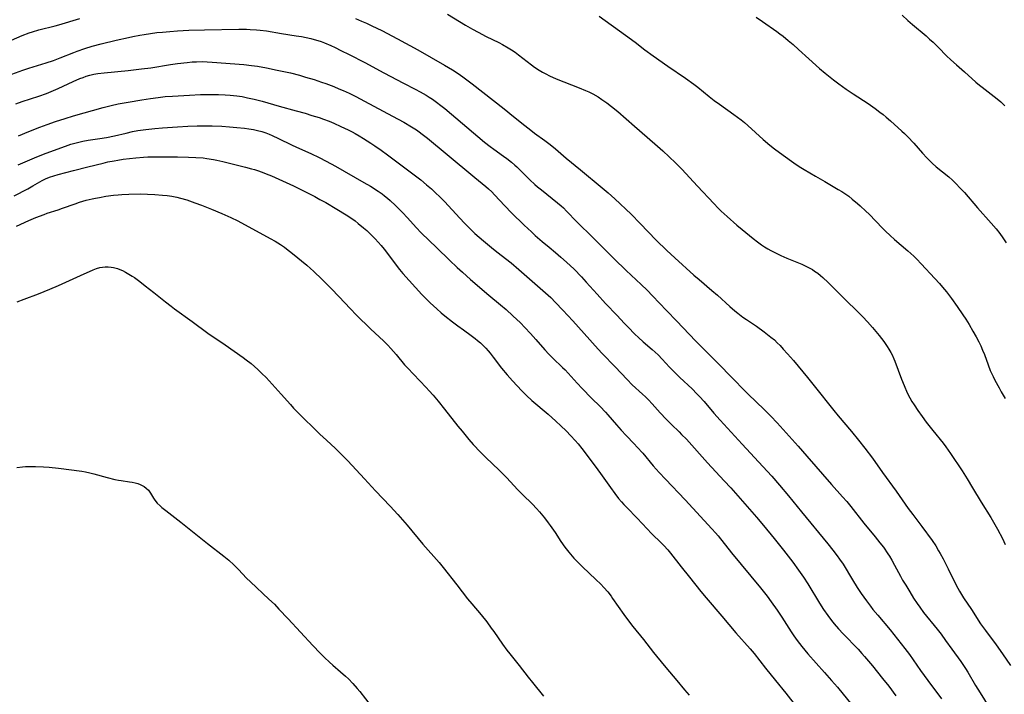
# Model space of a CAD drawing. Units: inches. Extents: x 2038983 to 2044440, y 210911 to 216335.
# Drawn here: x 2039603 to 2039801, y 213521 to 213658 of the extents above; entities that cross this region are included whole.
import ezdxf

# ---------------------------------------------------------------- set-up
doc = ezdxf.new("R2010")
doc.units = ezdxf.units.IN
doc.header["$MEASUREMENT"] = 0
doc.layers.add('c_29_T13S_R18E', color=210, linetype='Continuous')

msp = doc.modelspace()

# ---------------------------------------------------------------- linework, layer by layer
at = {"layer": 'c_29_T13S_R18E'}
for points, elevation in [([(2039597.12, 213651.88), (2039603.08, 213654.44), (2039604.51, 213655), (2039605.15, 213655.21), (2039606.42, 213655.58), (2039609.73, 213656.39), (2039610.47, 213656.59), (2039614.7, 213657.86)], 916), ([(2039670.39, 213657.86), (2039671.6, 213657.35), (2039672.59, 213656.92), (2039673.7, 213656.41), (2039675.67, 213655.44), (2039678.86, 213653.76), (2039682.95, 213651.55), (2039688.38, 213648.49), (2039689.98, 213647.52), (2039691.08, 213646.8), (2039692.07, 213646.1), (2039693.96, 213644.68), (2039700.38, 213639.68), (2039702.32, 213638.13), (2039704.55, 213636.31), (2039705.79, 213635.33), (2039706.52, 213634.77), (2039708.63, 213633.25), (2039709.72, 213632.43), (2039710.79, 213631.55), (2039712.95, 213629.71), (2039715.83, 213627.34), (2039720.21, 213623.7), (2039721.37, 213622.7), (2039722.72, 213621.48), (2039726.02, 213618.37), (2039727.86, 213616.53), (2039731.11, 213613.17), (2039733.28, 213611.04), (2039734.84, 213609.59), (2039738.73, 213606.1), (2039739.76, 213605.2), (2039742.35, 213603), (2039743.5, 213602.01), (2039745.97, 213599.73), (2039746.99, 213598.85), (2039747.58, 213598.37), (2039748.59, 213597.62), (2039749.32, 213597.11), (2039751.35, 213595.76), (2039752.92, 213594.65), (2039753.61, 213594.12), (2039754.28, 213593.58), (2039754.96, 213592.99), (2039755.55, 213592.44), (2039756.11, 213591.87), (2039756.77, 213591.16), (2039757.64, 213590.18), (2039758.8, 213588.82), (2039761.64, 213585.4), (2039762.99, 213583.75), (2039766.98, 213578.73), (2039767.85, 213577.66), (2039770.54, 213574.49), (2039771.95, 213572.78), (2039773.26, 213571.13), (2039774.79, 213569.1), (2039776.8, 213566.24), (2039779.54, 213562.45), (2039782, 213558.98), (2039782.91, 213557.74), (2039784.72, 213555.34), (2039786.8, 213552.49), (2039787.56, 213551.39), (2039788.14, 213550.44), (2039788.45, 213549.89), (2039789.02, 213548.82), (2039790.05, 213546.79), (2039791.49, 213543.9), (2039792.03, 213542.86), (2039792.34, 213542.3), (2039793.16, 213540.95), (2039794.77, 213538.54), (2039796.6, 213535.7), (2039797.59, 213534.31), (2039799.76, 213531.41), (2039801.03, 213529.65), (2039802.66, 213527.28)], 916), ([(2039688.98, 213658.76), (2039692.6, 213656.57), (2039693.99, 213655.77), (2039695.18, 213655.11), (2039696.79, 213654.28), (2039699.33, 213653.04), (2039700.04, 213652.67), (2039701.23, 213651.99), (2039701.9, 213651.56), (2039702.61, 213651.08), (2039703.31, 213650.58), (2039705.92, 213648.57), (2039706.56, 213648.09), (2039707.5, 213647.46), (2039708.16, 213647.06), (2039708.83, 213646.69), (2039709.53, 213646.34), (2039710.91, 213645.72), (2039712.45, 213645.1), (2039715.58, 213643.91), (2039716.85, 213643.38), (2039717.47, 213643.09), (2039718.29, 213642.67), (2039719.37, 213642.05), (2039720.12, 213641.57), (2039721.13, 213640.86), (2039722.08, 213640.13), (2039723.33, 213639.1), (2039726.74, 213636.12), (2039730.86, 213632.61), (2039732.43, 213631.19), (2039735.03, 213628.72), (2039736.31, 213627.44), (2039739.45, 213624.04), (2039742.75, 213620.52), (2039743.64, 213619.6), (2039744.24, 213618.99), (2039745.42, 213617.91), (2039747.4, 213616.15), (2039748.43, 213615.29), (2039750.69, 213613.46), (2039751.56, 213612.77), (2039752.37, 213612.18), (2039753, 213611.77), (2039753.65, 213611.38), (2039754.25, 213611.04), (2039755.19, 213610.56), (2039756.24, 213610.06), (2039757.46, 213609.52), (2039760.48, 213608.27), (2039761.07, 213608.01), (2039761.87, 213607.63), (2039762.64, 213607.2), (2039763.09, 213606.91), (2039763.71, 213606.47), (2039764.3, 213605.98), (2039764.74, 213605.59), (2039765.83, 213604.56), (2039766.88, 213603.52), (2039769.19, 213601.2), (2039771.89, 213598.63), (2039772.85, 213597.67), (2039773.78, 213596.65), (2039774.76, 213595.49), (2039776.11, 213593.87), (2039777.04, 213592.69), (2039777.76, 213591.68), (2039778.1, 213591.14), (2039778.5, 213590.43), (2039778.72, 213589.99), (2039779.1, 213589.16), (2039779.29, 213588.7), (2039780.64, 213585.07), (2039781.15, 213583.81), (2039781.81, 213582.32), (2039782.32, 213581.31), (2039782.74, 213580.58), (2039783.18, 213579.86), (2039783.92, 213578.76), (2039784.79, 213577.54), (2039785.64, 213576.38), (2039786.94, 213574.69), (2039789.02, 213572.12), (2039789.59, 213571.39), (2039790.54, 213570.08), (2039792.87, 213566.56), (2039793.89, 213564.96), (2039795, 213563.16), (2039796.74, 213560.26), (2039798.66, 213557.14), (2039800.01, 213554.8), (2039801.03, 213552.88), (2039801.6, 213551.7)], 914), ([(2039719.59, 213658.34), (2039724.9, 213654.56), (2039726.87, 213653.08), (2039728.8, 213651.58), (2039730.48, 213650.34), (2039733.46, 213648.26), (2039737.03, 213645.85), (2039738.7, 213644.65), (2039739.53, 213644.01), (2039741.78, 213642.17), (2039742.81, 213641.36), (2039743.88, 213640.57), (2039746.78, 213638.51), (2039748.27, 213637.41), (2039748.94, 213636.87), (2039749.59, 213636.32), (2039752.71, 213633.47), (2039754.02, 213632.34), (2039755.01, 213631.55), (2039756.71, 213630.3), (2039758.89, 213628.74), (2039760, 213628), (2039760.95, 213627.42), (2039763.3, 213626.05), (2039765.14, 213624.95), (2039767.84, 213623.4), (2039768.62, 213622.93), (2039769.21, 213622.54), (2039769.97, 213621.99), (2039770.7, 213621.42), (2039771.76, 213620.54), (2039772.27, 213620.09), (2039773.46, 213618.99), (2039774.1, 213618.36), (2039776.81, 213615.57), (2039777.43, 213614.95), (2039778.32, 213614.09), (2039779.25, 213613.26), (2039781.94, 213610.99), (2039782.55, 213610.44), (2039783.15, 213609.88), (2039783.75, 213609.29), (2039784.63, 213608.37), (2039787.38, 213605.42), (2039788.29, 213604.4), (2039788.91, 213603.67), (2039789.72, 213602.69), (2039790.72, 213601.37), (2039791.89, 213599.73), (2039793.04, 213598.09), (2039793.63, 213597.2), (2039794.29, 213596.13), (2039795.06, 213594.79), (2039795.7, 213593.64), (2039796.24, 213592.61), (2039796.65, 213591.77), (2039797.02, 213590.92), (2039797.37, 213590.06), (2039798.13, 213587.94), (2039798.57, 213586.82), (2039799.12, 213585.63), (2039799.49, 213584.9), (2039800.35, 213583.29), (2039800.79, 213582.53), (2039801.58, 213581.2)], 912), ([(2039751.29, 213658.18), (2039752.59, 213657.3), (2039755.46, 213655.28), (2039756.1, 213654.8), (2039756.74, 213654.31), (2039757.74, 213653.48), (2039758.77, 213652.61), (2039759.87, 213651.61), (2039761.92, 213649.73), (2039764.06, 213647.83), (2039765.2, 213646.86), (2039766.91, 213645.51), (2039768, 213644.69), (2039769.49, 213643.61), (2039770.9, 213642.66), (2039773.89, 213640.7), (2039775.33, 213639.71), (2039776.29, 213639.01), (2039776.93, 213638.51), (2039777.56, 213638), (2039778.43, 213637.24), (2039780.73, 213635.14), (2039781.27, 213634.64), (2039781.93, 213633.99), (2039783.13, 213632.71), (2039784.91, 213630.7), (2039785.75, 213629.77), (2039786.48, 213629.02), (2039786.86, 213628.65), (2039787.66, 213627.95), (2039790.22, 213625.9), (2039790.92, 213625.27), (2039791.74, 213624.46), (2039792.38, 213623.79), (2039793.35, 213622.73), (2039795.96, 213619.69), (2039798.77, 213616.54), (2039799.72, 213615.43), (2039800.48, 213614.47), (2039801.1, 213613.58), (2039801.74, 213612.6)], 910), ([(2039599.49, 213646.1), (2039603.23, 213647.43), (2039604.44, 213647.85), (2039607.94, 213648.96), (2039609.43, 213649.44), (2039610.77, 213649.93), (2039613.49, 213651.04), (2039614.2, 213651.32), (2039615.75, 213651.86), (2039617.22, 213652.3), (2039619.01, 213652.78), (2039622.07, 213653.53), (2039624.51, 213654.08), (2039625.42, 213654.27), (2039626.81, 213654.53), (2039627.71, 213654.68), (2039629, 213654.88), (2039630.29, 213655.04), (2039631.41, 213655.16), (2039632.92, 213655.29), (2039634.41, 213655.4), (2039636.72, 213655.52), (2039639.92, 213655.63), (2039646.84, 213655.73), (2039648.35, 213655.73), (2039649.1, 213655.7), (2039650.42, 213655.61), (2039651.11, 213655.54), (2039652.4, 213655.38), (2039655.45, 213654.88), (2039658.42, 213654.42), (2039659.5, 213654.24), (2039660.4, 213654.06), (2039661.37, 213653.84), (2039662.04, 213653.67), (2039662.75, 213653.45), (2039663.45, 213653.22), (2039664.14, 213652.96), (2039665.41, 213652.42), (2039666.25, 213652.03), (2039667.42, 213651.46), (2039669.09, 213650.63), (2039672.24, 213648.98), (2039676.08, 213646.89), (2039680.09, 213644.85), (2039682.42, 213643.64), (2039683.44, 213643.09), (2039684.66, 213642.39), (2039685.29, 213642.01), (2039685.92, 213641.6), (2039686.74, 213641.01), (2039687.61, 213640.34), (2039688.41, 213639.69), (2039696.41, 213632.94), (2039697.58, 213632.03), (2039698.29, 213631.52), (2039700.3, 213630.11), (2039700.93, 213629.64), (2039701.85, 213628.91), (2039702.56, 213628.28), (2039702.95, 213627.92), (2039705.58, 213625.33), (2039706.59, 213624.4), (2039707.14, 213623.92), (2039707.91, 213623.28), (2039711.2, 213620.68), (2039711.91, 213620.08), (2039712.39, 213619.64), (2039713.02, 213619.01), (2039715.09, 213616.82), (2039718.37, 213613.64), (2039721.46, 213610.52), (2039722.61, 213609.37), (2039725.04, 213607.02), (2039728.08, 213604.2), (2039729.26, 213603.06), (2039730.35, 213601.93), (2039733.16, 213598.91), (2039735.25, 213596.76), (2039739.04, 213592.79), (2039741.13, 213590.71), (2039743.53, 213588.29), (2039746.54, 213585.3), (2039748.99, 213582.74), (2039749.97, 213581.75), (2039751, 213580.75), (2039753.19, 213578.68), (2039754.28, 213577.6), (2039755.52, 213576.28), (2039759.77, 213571.52), (2039761.52, 213569.54), (2039766.5, 213563.81), (2039768.73, 213561.34), (2039769.58, 213560.36), (2039770.39, 213559.37), (2039773.05, 213556), (2039775.33, 213553.26), (2039776.28, 213552.05), (2039776.97, 213551.12), (2039777.86, 213549.84), (2039778.18, 213549.35), (2039778.68, 213548.54), (2039779.24, 213547.52), (2039780.42, 213545.27), (2039780.84, 213544.51), (2039781.48, 213543.45), (2039782.29, 213542.14), (2039783.09, 213540.85), (2039783.79, 213539.78), (2039784.32, 213539.02), (2039785.09, 213537.99), (2039787.81, 213534.63), (2039788.64, 213533.57), (2039789.55, 213532.32), (2039790.82, 213530.55), (2039792.63, 213528.06), (2039793.18, 213527.26), (2039793.56, 213526.67), (2039794, 213525.94), (2039795.55, 213523.24), (2039796.49, 213521.71), (2039798.29, 213518.89)], 918), ([(2039601.82, 213640.69), (2039603.1, 213641.12), (2039606.44, 213642.21), (2039607.99, 213642.77), (2039609.39, 213643.34), (2039610.36, 213643.76), (2039613.4, 213645.18), (2039614.72, 213645.76), (2039615.36, 213646.01), (2039616.01, 213646.25), (2039616.74, 213646.47), (2039617.56, 213646.65), (2039618.38, 213646.79), (2039619.65, 213646.95), (2039624.46, 213647.4), (2039627.14, 213647.7), (2039629.07, 213647.96), (2039632.99, 213648.59), (2039634.42, 213648.8), (2039636.4, 213649.04), (2039637.42, 213649.12), (2039638.28, 213649.16), (2039639.54, 213649.18), (2039640.41, 213649.16), (2039641.44, 213649.1), (2039647.84, 213648.59), (2039649.39, 213648.43), (2039650.57, 213648.26), (2039652.41, 213647.93), (2039654.58, 213647.48), (2039657.24, 213646.89), (2039659.07, 213646.43), (2039660.31, 213646.07), (2039662.01, 213645.55), (2039663.51, 213645.06), (2039664.39, 213644.75), (2039666.02, 213644.13), (2039667.02, 213643.72), (2039667.89, 213643.35), (2039669.07, 213642.79), (2039670.43, 213642.12), (2039672.22, 213641.19), (2039677.86, 213638.2), (2039680.11, 213636.96), (2039681.7, 213636.02), (2039682.68, 213635.39), (2039683.26, 213634.98), (2039683.83, 213634.56), (2039684.91, 213633.7), (2039688.86, 213630.46), (2039694.49, 213625.77), (2039696.67, 213623.98), (2039697.21, 213623.52), (2039697.91, 213622.88), (2039698.47, 213622.32), (2039700.55, 213620.05), (2039701.91, 213618.66), (2039704.46, 213616.18), (2039705.91, 213614.79), (2039706.67, 213614.09), (2039708.08, 213612.85), (2039709.47, 213611.69), (2039710.76, 213610.65), (2039711.86, 213609.72), (2039712.98, 213608.72), (2039714.51, 213607.26), (2039715.99, 213605.74), (2039716.99, 213604.66), (2039719.18, 213602.22), (2039720.88, 213600.38), (2039723.19, 213597.95), (2039724.65, 213596.38), (2039725.44, 213595.55), (2039726.82, 213594.18), (2039727.53, 213593.51), (2039728.49, 213592.64), (2039730.3, 213591.06), (2039731.47, 213589.96), (2039732.33, 213589.09), (2039733.79, 213587.52), (2039734.63, 213586.65), (2039735.87, 213585.44), (2039738.34, 213583.09), (2039739.3, 213582.14), (2039739.82, 213581.59), (2039740.76, 213580.56), (2039742.75, 213578.24), (2039744.04, 213576.78), (2039748.43, 213571.97), (2039752.66, 213567.42), (2039754.43, 213565.46), (2039755.98, 213563.7), (2039757.82, 213561.51), (2039760.46, 213558.26), (2039765.77, 213551.81), (2039766.8, 213550.52), (2039767.64, 213549.43), (2039768.15, 213548.73), (2039768.85, 213547.69), (2039770.75, 213544.54), (2039771.7, 213543.02), (2039772.51, 213541.8), (2039773.56, 213540.31), (2039774.36, 213539.25), (2039774.86, 213538.6), (2039775.84, 213537.41), (2039778.34, 213534.43), (2039781.3, 213530.72), (2039782.24, 213529.45), (2039784.48, 213526.26), (2039785.95, 213524.22), (2039788.74, 213520.54)], 920), ([(2039602.36, 213634.17), (2039604.42, 213635.06), (2039606.63, 213635.94), (2039608.11, 213636.5), (2039609.77, 213637.08), (2039611.72, 213637.72), (2039613.43, 213638.25), (2039619.43, 213639.94), (2039621.07, 213640.35), (2039622.43, 213640.64), (2039624.49, 213641.01), (2039627.26, 213641.48), (2039628.99, 213641.75), (2039630.54, 213641.96), (2039631.94, 213642.11), (2039633.41, 213642.22), (2039636.83, 213642.42), (2039639.08, 213642.52), (2039640.42, 213642.56), (2039641.82, 213642.56), (2039642.71, 213642.55), (2039644.07, 213642.49), (2039645.07, 213642.42), (2039646.39, 213642.28), (2039647.47, 213642.11), (2039648.03, 213642.01), (2039648.59, 213641.9), (2039649.89, 213641.6), (2039651.53, 213641.17), (2039654.96, 213640.18), (2039658.42, 213639.25), (2039660.21, 213638.75), (2039661.57, 213638.34), (2039663.04, 213637.88), (2039663.92, 213637.57), (2039665.04, 213637.15), (2039665.99, 213636.75), (2039667.42, 213636.11), (2039668.89, 213635.43), (2039669.73, 213635), (2039670.29, 213634.7), (2039671.12, 213634.21), (2039671.97, 213633.67), (2039673.45, 213632.72), (2039674.3, 213632.15), (2039675.54, 213631.3), (2039676.84, 213630.37), (2039680.09, 213627.97), (2039682.52, 213626.14), (2039683.59, 213625.29), (2039684.73, 213624.34), (2039685.73, 213623.47), (2039686.7, 213622.57), (2039687.27, 213622.02), (2039688.35, 213620.91), (2039691.45, 213617.55), (2039692.42, 213616.54), (2039693.8, 213615.17), (2039694.51, 213614.5), (2039696.24, 213613), (2039697.87, 213611.64), (2039698.95, 213610.77), (2039701.81, 213608.53), (2039703.38, 213607.23), (2039708.24, 213603), (2039709.31, 213602.03), (2039709.81, 213601.54), (2039710.8, 213600.55), (2039712.26, 213599.01), (2039714.27, 213596.82), (2039716.54, 213594.3), (2039719.37, 213591.12), (2039720.19, 213590.26), (2039722.82, 213587.57), (2039725.23, 213584.98), (2039726.27, 213583.92), (2039728.31, 213582.06), (2039728.93, 213581.49), (2039729.53, 213580.89), (2039730.29, 213580.08), (2039731.91, 213578.26), (2039733.12, 213576.97), (2039734.17, 213575.93), (2039735.72, 213574.45), (2039736.24, 213573.92), (2039737.19, 213572.93), (2039741.45, 213568.2), (2039744.86, 213564.53), (2039746.14, 213563.12), (2039751.36, 213557.19), (2039752.77, 213555.53), (2039754.94, 213552.88), (2039756.8, 213550.54), (2039758.66, 213548.13), (2039759.86, 213546.48), (2039760.83, 213545.09), (2039761.7, 213543.75), (2039764.11, 213539.86), (2039764.91, 213538.59), (2039765.73, 213537.37), (2039766.49, 213536.36), (2039767.06, 213535.67), (2039767.94, 213534.68), (2039768.89, 213533.66), (2039771.87, 213530.54), (2039772.63, 213529.71), (2039773.17, 213529.08), (2039774.75, 213527.18), (2039776.8, 213524.65), (2039778.06, 213523.06), (2039779.5, 213521.16)], 922), ([(2039602.28, 213628.32), (2039604.15, 213629.15), (2039605.55, 213629.74), (2039607.41, 213630.48), (2039612.34, 213632.31), (2039612.9, 213632.5), (2039613.98, 213632.81), (2039615.32, 213633.12), (2039616.43, 213633.31), (2039618.76, 213633.63), (2039620.07, 213633.84), (2039621.69, 213634.18), (2039624.06, 213634.77), (2039625.35, 213635.06), (2039626.42, 213635.26), (2039628.01, 213635.5), (2039629.88, 213635.7), (2039631.41, 213635.82), (2039634.41, 213636.03), (2039636.51, 213636.13), (2039638.44, 213636.2), (2039639.89, 213636.22), (2039641.46, 213636.2), (2039643.42, 213636.13), (2039644.95, 213636.04), (2039646.42, 213635.91), (2039647.94, 213635.74), (2039648.83, 213635.62), (2039649.77, 213635.45), (2039650.61, 213635.27), (2039651.44, 213635.05), (2039652.25, 213634.79), (2039652.93, 213634.53), (2039653.57, 213634.25), (2039654.85, 213633.65), (2039657.47, 213632.37), (2039658.49, 213631.89), (2039661.38, 213630.61), (2039663.07, 213629.8), (2039664.45, 213629.09), (2039666.32, 213628.07), (2039672.06, 213624.81), (2039673.41, 213624.02), (2039674.93, 213623.06), (2039675.77, 213622.47), (2039676.24, 213622.12), (2039676.83, 213621.64), (2039677.4, 213621.14), (2039678.49, 213620.13), (2039679.89, 213618.71), (2039680.86, 213617.66), (2039682.61, 213615.7), (2039683.61, 213614.65), (2039686.81, 213611.59), (2039689.34, 213609.1), (2039690.88, 213607.63), (2039691.96, 213606.65), (2039693.62, 213605.2), (2039697.3, 213602.06), (2039699.66, 213600.08), (2039700.78, 213599.11), (2039702.15, 213597.89), (2039703.68, 213596.43), (2039704.58, 213595.52), (2039705.75, 213594.28), (2039706.79, 213593.11), (2039708.63, 213590.99), (2039709.39, 213590.15), (2039710.23, 213589.29), (2039712.21, 213587.41), (2039712.69, 213586.93), (2039715.13, 213584.26), (2039716.13, 213583.2), (2039718.06, 213581.23), (2039719.77, 213579.53), (2039720.86, 213578.4), (2039721.34, 213577.88), (2039723.09, 213575.83), (2039724.03, 213574.77), (2039725.01, 213573.73), (2039726.67, 213572.03), (2039727.28, 213571.37), (2039728.37, 213570.13), (2039730.5, 213567.6), (2039731.73, 213566.22), (2039732.99, 213564.86), (2039736.96, 213560.71), (2039742.35, 213554.86), (2039743.09, 213554.02), (2039743.59, 213553.42), (2039746.33, 213550.02), (2039752.17, 213542.93), (2039753.49, 213541.25), (2039754.35, 213540.09), (2039755.52, 213538.44), (2039756.48, 213536.99), (2039758.35, 213534.07), (2039758.9, 213533.24), (2039759.58, 213532.29), (2039760.53, 213531.07), (2039761.74, 213529.63), (2039765.11, 213525.87), (2039766.5, 213524.26), (2039767.68, 213522.86), (2039770.59, 213519.33)], 924), ([(2039601.47, 213622.11), (2039604.23, 213623.51), (2039605.25, 213624.08), (2039607.11, 213625.17), (2039607.78, 213625.51), (2039608.61, 213625.85), (2039609.47, 213626.13), (2039610.36, 213626.38), (2039613.46, 213627.22), (2039616.35, 213627.92), (2039619.44, 213628.71), (2039620.38, 213628.93), (2039621.63, 213629.17), (2039622.42, 213629.3), (2039623.46, 213629.46), (2039626, 213629.76), (2039627.56, 213629.9), (2039628.42, 213629.95), (2039630.02, 213629.97), (2039634.42, 213629.95), (2039636.66, 213629.91), (2039638.11, 213629.85), (2039639.65, 213629.74), (2039640.38, 213629.65), (2039641.68, 213629.44), (2039642.39, 213629.29), (2039643.58, 213629.02), (2039648.14, 213627.89), (2039649.38, 213627.57), (2039649.97, 213627.39), (2039650.56, 213627.21), (2039651.56, 213626.86), (2039652.35, 213626.56), (2039653.39, 213626.13), (2039657.86, 213624.1), (2039659.86, 213623.13), (2039662.14, 213621.96), (2039663.21, 213621.38), (2039664.41, 213620.71), (2039666.64, 213619.41), (2039668.51, 213618.25), (2039669.66, 213617.49), (2039670.3, 213617.02), (2039670.93, 213616.53), (2039671.98, 213615.66), (2039672.64, 213615.08), (2039673.29, 213614.48), (2039674.36, 213613.41), (2039674.97, 213612.75), (2039675.59, 213612.05), (2039676.2, 213611.33), (2039676.87, 213610.46), (2039678.39, 213608.33), (2039679.24, 213607.23), (2039679.92, 213606.43), (2039682.47, 213603.58), (2039683.8, 213602.17), (2039684.6, 213601.35), (2039685.46, 213600.5), (2039686.12, 213599.88), (2039686.78, 213599.28), (2039687.71, 213598.48), (2039688.44, 213597.88), (2039689.96, 213596.68), (2039691.04, 213595.84), (2039692.18, 213595.01), (2039693.76, 213593.89), (2039694.57, 213593.28), (2039695.04, 213592.91), (2039695.6, 213592.41), (2039696.15, 213591.9), (2039696.67, 213591.36), (2039697.17, 213590.79), (2039697.56, 213590.33), (2039698.19, 213589.53), (2039699.89, 213587.3), (2039701.03, 213585.92), (2039702.11, 213584.72), (2039703.95, 213582.74), (2039704.92, 213581.77), (2039706.01, 213580.78), (2039709.28, 213578.01), (2039710.85, 213576.59), (2039711.83, 213575.66), (2039712.89, 213574.64), (2039713.87, 213573.64), (2039714.77, 213572.66), (2039715.33, 213572.01), (2039716.08, 213571.05), (2039718.8, 213567.48), (2039719.85, 213566.06), (2039721.9, 213563.18), (2039722.76, 213561.98), (2039723.52, 213561), (2039724.08, 213560.32), (2039724.57, 213559.76), (2039725.15, 213559.13), (2039727.25, 213556.99), (2039729.27, 213554.87), (2039730.18, 213553.94), (2039732.18, 213551.99), (2039732.66, 213551.51), (2039733.45, 213550.63), (2039734.01, 213549.95), (2039736.16, 213547.17), (2039737.82, 213545.1), (2039740.09, 213542.22), (2039741.16, 213540.9), (2039744.33, 213537.21), (2039747.19, 213533.83), (2039750.08, 213530.63), (2039750.88, 213529.69), (2039753.18, 213526.74), (2039755.21, 213524.22), (2039757.31, 213521.66), (2039759.46, 213518.94)], 926), ([(2039601.93, 213615.95), (2039604.4, 213617.09), (2039605.86, 213617.72), (2039607.49, 213618.35), (2039608.14, 213618.58), (2039610.34, 213619.28), (2039611.19, 213619.57), (2039613.78, 213620.49), (2039614.63, 213620.78), (2039615.99, 213621.19), (2039617.19, 213621.49), (2039617.9, 213621.63), (2039618.7, 213621.78), (2039619.99, 213621.99), (2039621.52, 213622.19), (2039622.43, 213622.29), (2039623.21, 213622.34), (2039624.6, 213622.41), (2039627.02, 213622.46), (2039628.41, 213622.45), (2039629.84, 213622.38), (2039631.41, 213622.24), (2039632.38, 213622.13), (2039633.32, 213621.99), (2039634.33, 213621.8), (2039635.04, 213621.62), (2039636.3, 213621.25), (2039637.91, 213620.69), (2039639.3, 213620.17), (2039641.28, 213619.38), (2039643.41, 213618.49), (2039645.22, 213617.69), (2039646.6, 213617.02), (2039653.16, 213613.46), (2039654.16, 213612.91), (2039655.26, 213612.24), (2039656.03, 213611.72), (2039656.48, 213611.39), (2039657.68, 213610.44), (2039660.57, 213608.06), (2039661.29, 213607.43), (2039661.91, 213606.86), (2039663.63, 213605.19), (2039665.53, 213603.29), (2039667, 213601.76), (2039669.37, 213599.25), (2039670.5, 213598.09), (2039673.46, 213595.2), (2039676.04, 213592.78), (2039676.9, 213591.93), (2039677.51, 213591.28), (2039678.61, 213590.04), (2039680.3, 213587.99), (2039680.92, 213587.29), (2039682.07, 213586.05), (2039684.65, 213583.4), (2039685.29, 213582.71), (2039686.07, 213581.83), (2039687.07, 213580.65), (2039688.38, 213579.04), (2039691.05, 213575.61), (2039691.9, 213574.54), (2039693.29, 213572.88), (2039694.15, 213571.9), (2039695.61, 213570.36), (2039696.7, 213569.26), (2039699.38, 213566.72), (2039700.27, 213565.84), (2039700.95, 213565.12), (2039703.08, 213562.81), (2039704.08, 213561.79), (2039706.09, 213559.83), (2039706.92, 213558.96), (2039707.52, 213558.29), (2039708.52, 213557.09), (2039709.31, 213556.06), (2039709.72, 213555.5), (2039710.69, 213554.12), (2039711.87, 213552.33), (2039712.66, 213551.18), (2039713.47, 213550.13), (2039714.49, 213548.95), (2039715.32, 213548.06), (2039716.19, 213547.2), (2039718.9, 213544.64), (2039719.89, 213543.67), (2039720.52, 213543.01), (2039721.31, 213542.12), (2039721.99, 213541.26), (2039722.31, 213540.82), (2039724.57, 213537.57), (2039725.54, 213536.25), (2039726.4, 213535.15), (2039728.53, 213532.48), (2039730.56, 213529.86), (2039731.13, 213529.16), (2039733.08, 213526.84), (2039735.25, 213524.2), (2039736.8, 213522.35), (2039737.76, 213521.26)], 928), ([(2039602.07, 213600.69), (2039603.49, 213601.25), (2039606.38, 213602.33), (2039608.67, 213603.25), (2039610.38, 213603.99), (2039614.88, 213605.97), (2039617.4, 213607.14), (2039618.07, 213607.4), (2039618.75, 213607.6), (2039619.29, 213607.71), (2039619.84, 213607.77), (2039620.44, 213607.76), (2039621.03, 213607.7), (2039621.53, 213607.61), (2039622.31, 213607.39), (2039622.81, 213607.21), (2039623.3, 213607), (2039623.95, 213606.68), (2039624.64, 213606.29), (2039625.31, 213605.87), (2039625.73, 213605.58), (2039626.81, 213604.79), (2039627.91, 213603.95), (2039629.67, 213602.58), (2039631.99, 213600.68), (2039633.14, 213599.8), (2039633.81, 213599.3), (2039637.4, 213596.72), (2039640.58, 213594.38), (2039644.06, 213591.99), (2039647.71, 213589.44), (2039648.31, 213589), (2039649.3, 213588.22), (2039650.64, 213587.05), (2039651.49, 213586.24), (2039652.31, 213585.41), (2039655.36, 213582.07), (2039657.23, 213579.96), (2039657.88, 213579.24), (2039658.67, 213578.42), (2039663.21, 213573.97), (2039664.5, 213572.75), (2039666.33, 213571.08), (2039667.29, 213570.16), (2039667.85, 213569.6), (2039668.83, 213568.58), (2039670.51, 213566.76), (2039672.2, 213564.97), (2039674.4, 213562.53), (2039677.35, 213559.45), (2039678.92, 213557.75), (2039680.81, 213555.57), (2039683.98, 213551.77), (2039687.25, 213548.05), (2039688.07, 213547.04), (2039690.86, 213543.55), (2039693.03, 213540.75), (2039693.89, 213539.7), (2039695.73, 213537.49), (2039696.88, 213536.06), (2039697.81, 213534.83), (2039698.33, 213534.11), (2039700.09, 213531.57), (2039700.97, 213530.33), (2039701.54, 213529.6), (2039703.46, 213527.24), (2039705.26, 213524.88), (2039706.09, 213523.82), (2039708.34, 213521.08)], 930), ([(2039601.98, 213567.27), (2039603.14, 213567.37), (2039603.77, 213567.41), (2039605.08, 213567.44), (2039605.75, 213567.44), (2039607.41, 213567.38), (2039608.55, 213567.3), (2039610.4, 213567.11), (2039615.14, 213566.49), (2039615.85, 213566.38), (2039616.75, 213566.19), (2039617.55, 213565.99), (2039620.21, 213565.23), (2039621.79, 213564.83), (2039622.54, 213564.68), (2039623.03, 213564.6), (2039624.76, 213564.36), (2039625.31, 213564.26), (2039625.87, 213564.14), (2039626.4, 213563.98), (2039626.93, 213563.79), (2039627.33, 213563.6), (2039627.71, 213563.38), (2039628.13, 213563.07), (2039628.56, 213562.64), (2039628.99, 213562.05), (2039629.6, 213561.04), (2039629.87, 213560.64), (2039630.35, 213560.06), (2039630.91, 213559.51), (2039631.27, 213559.19), (2039632.08, 213558.54), (2039635.09, 213556.22), (2039640.47, 213551.9), (2039643.8, 213549.34), (2039644.81, 213548.5), (2039645.82, 213547.58), (2039646.77, 213546.63), (2039648.39, 213544.92), (2039649.17, 213544.15), (2039652.91, 213540.68), (2039654, 213539.62), (2039654.92, 213538.66), (2039656.76, 213536.65), (2039659.27, 213534.02), (2039661.79, 213531.31), (2039663.25, 213529.77), (2039664.1, 213528.91), (2039665.14, 213527.91), (2039665.81, 213527.31), (2039667.34, 213525.99), (2039668.35, 213525.1), (2039668.94, 213524.54), (2039669.86, 213523.62), (2039670.74, 213522.62), (2039671.24, 213522.01), (2039674.68, 213517.57)], 932)]:
    msp.add_lwpolyline(points, dxfattribs=dict(at, elevation=elevation))
msp.add_polyline3d([(2039780.77, 213658.54, 908), (2039781.9, 213657.5, 908), (2039782.83, 213656.68, 908), (2039785.59, 213654.36, 908), (2039786.32, 213653.74, 908), (2039787.03, 213653.11, 908), (2039788.09, 213652.07, 908), (2039789.75, 213650.35, 908), (2039790.58, 213649.55, 908), (2039791.75, 213648.51, 908), (2039793.38, 213647.11, 908), (2039795.65, 213645.05, 908), (2039796.39, 213644.42, 908), (2039796.92, 213644, 908), (2039799.32, 213642.17, 908), (2039799.95, 213641.66, 908), (2039800.68, 213641.04, 908), (2039801.52, 213640.26, 908)], dxfattribs=at)

doc.saveas('drawing.dxf')
